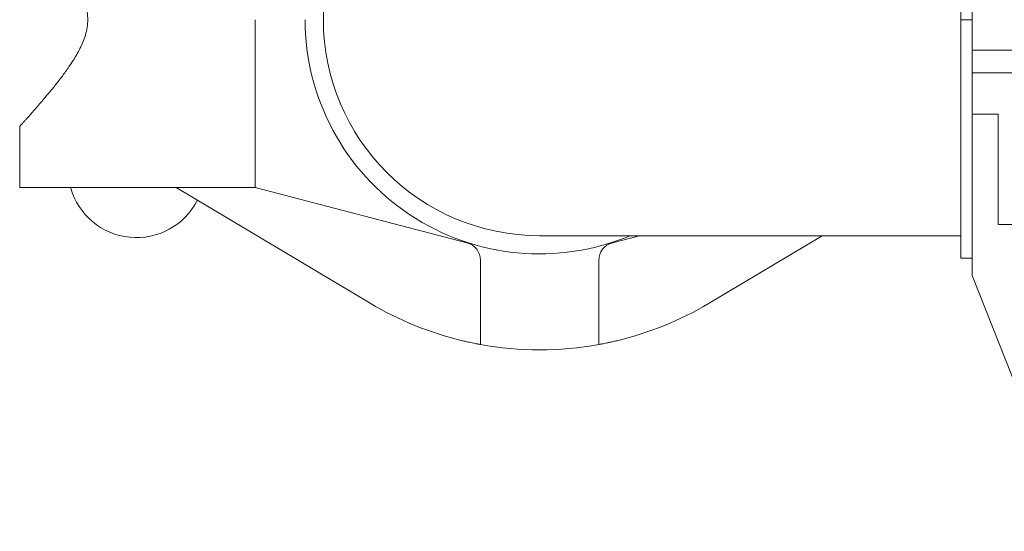
# Model space of a CAD drawing. Units: inches. Extents: x -3911 to -966, y 2099 to 2271.
# Drawn here: x -2534 to -2523, y 2188 to 2193 of the extents above; entities that cross this region are included whole.
import ezdxf

# ---------------------------------------------------------------- set-up
doc = ezdxf.new("R2010")
doc.units = ezdxf.units.IN
doc.header["$MEASUREMENT"] = 0
doc.layers.add('1', color=7, linetype='Continuous', lineweight=18)

# ---------------------------------------------------------------- blocks, each defined once
blk = doc.blocks.new('2clampback')
at = {"layer": '1'}
for p, q in [((1.3103, 2.125), (0, 2.125)), ((0, 2.125), (0, 2.0625)), ((1.3103, 2.125), (1.3103, 2.0625)), ((1.3103, 2.125), (1.3103, 2.0625)), ((1.3103, 2.125), (2.6205, 2.125)), ((2.6205, 2.125), (2.6205, 2.0625)), ((-0.096, 2.0625), (-1.0656, 1.6809)), ((0, 2.0625), (-0.096, 2.0625)), ((0.7909, 1.9194), (0.7909, 2.0625)), ((1.0184, 1.7833), (1.0184, 2.0625)), ((1.1434, 1.6583), (1.1434, 2.0625)), ((1.4771, 1.6583), (1.4771, 2.0625)), ((1.6021, 1.7833), (1.6021, 2.0625)), ((1.8296, 1.9194), (1.8296, 2.0625)), ((2.6205, 2.0625), (2.7165, 2.0625)), ((2.7165, 2.0625), (3.6862, 1.6809)), ((0.1853, 1.7833), (0.1853, 1.9194)), ((0.1853, 1.9194), (0.7909, 1.9194)), ((2.4353, 1.9194), (1.8296, 1.9194)), ((2.4353, 1.7833), (2.4353, 1.9194)), ((0.1853, 1.7833), (1.0184, 1.7833)), ((2.4353, 1.7833), (1.6021, 1.7833)), ((0.1853, 1.6583), (-0.3629, 1.6583)), ((-0.3629, 1.6583), (-0.3629, 1.5474)), ((0.1853, 0.4667), (0.1853, 1.6583)), ((0.1853, 1.6583), (1.1434, 1.6583)), ((2.4353, 1.6583), (1.4771, 1.6583)), ((2.4353, 0.4667), (2.4353, 1.6583)), ((2.4353, 1.6583), (2.9835, 1.6583)), ((2.9835, 1.6583), (2.9835, 1.5474)), ((-0.3629, 0.4667), (-0.3629, 0.5776)), ((2.9835, 0.4667), (2.9835, 0.5776)), ((-0.096, 0.0625), (-1.0656, 0.4441)), ((0.1853, 0.4667), (-0.3629, 0.4667)), ((0.1853, 0.4667), (1.1434, 0.4667)), ((1.1434, 0.4667), (1.1434, 0.0625)), ((2.4353, 0.4667), (1.4771, 0.4667)), ((1.4771, 0.4667), (1.4771, 0.0625)), ((2.4353, 0.4667), (2.9835, 0.4667)), ((2.7165, 0.0625), (3.6862, 0.4441)), ((0.1853, 0.3417), (1.0184, 0.3417)), ((0.1853, 0.3417), (0.1853, 0.2056)), ((1.0184, 0.3417), (1.0184, 0.0625)), ((2.4353, 0.3417), (1.6021, 0.3417)), ((1.6021, 0.3417), (1.6021, 0.0625)), ((2.4353, 0.3417), (2.4353, 0.2056)), ((0.1853, 0.2056), (0.7909, 0.2056)), ((0.7909, 0.2056), (0.7909, 0.0625)), ((2.4353, 0.2056), (1.8296, 0.2056)), ((1.8296, 0.2056), (1.8296, 0.0625)), ((0, 0), (0, 0.0625)), ((1.3103, 0), (1.3103, 0.0625)), ((1.3103, 0), (1.3103, 0.0625)), ((2.6205, 0), (2.6205, 0.0625)), ((1.3103, 0), (0, 0)), ((1.3103, 0), (2.6205, 0))]:
    blk.add_line(p, q, dxfattribs=at)
for points in [[(1.3103, 2.0625), (-0.096, 2.0625)], [(1.3103, 2.0625), (2.7165, 2.0625)], [(-0.096, 0.0625), (1.3103, 0.0625)], [(2.7165, 0.0625), (1.3103, 0.0625)]]:
    blk.add_lwpolyline(points, dxfattribs=at)
for points in [[(-0.4671, 0.8438), (-0.846, 0.625), (-1.2249, 0.8438), (-1.2249, 1.2812), (-0.846, 1.5), (-0.4671, 1.2812)], [(3.0876, 0.8438), (3.4665, 0.625), (3.8454, 0.8438), (3.8454, 1.2812), (3.4665, 1.5), (3.0876, 1.2812)]]:
    blk.add_lwpolyline(points, close=True, dxfattribs=at)
blk.add_lwpolyline([(0.3728, 0.8125, 0.414214), (0.4353, 0.75), (1.3103, 0.75), (2.1853, 0.75, 0.414214), (2.2478, 0.8125), (2.2478, 1.3125, 0.414214), (2.1853, 1.375), (1.3103, 1.375), (0.4353, 1.375, 0.414214), (0.3728, 1.3125)], format="xyb", close=True, dxfattribs=at)
for centre, radius in [((-0.846, 1.0625), 0.4375), ((3.4665, 1.0625), 0.4375), ((-0.846, 1.0625), 0.2188), ((-0.846, 1.0625), 0.2096), ((-0.846, 1.0625), 0.1875), ((3.4665, 1.0625), 0.2188), ((3.4665, 1.0625), 0.2096), ((3.4665, 1.0625), 0.1875), ((-0.846, 1.0625), 0.1783), ((3.4665, 1.0625), 0.1783)]:
    blk.add_circle(centre, radius, dxfattribs=at)
for centre, radius, start, end in [((-0.846, 1.0625), 0.6562, 109.5557, 250.4443), ((3.4665, 1.0625), 0.6562, 289.5557, 70.4443), ((-0.8697, 1.0625), 0.768, 311.2909, 48.7091), ((3.4903, 1.0625), 0.768, 131.2909, 228.7091), ((-0.7852, 1.0625), 0.643, 311.0514, 48.9486), ((3.4058, 1.0625), 0.643, 131.0514, 228.9486)]:
    blk.add_arc(centre, radius, start, end, dxfattribs=at)

msp = doc.modelspace()

# ---------------------------------------------------------------- linework, layer by layer
at = {"layer": '1', "lineweight": 15}
for p, q in [((-2523.2542171, 2195.7216974), (-2523.2542171, 2190.9716974)), ((-2531.0056956, 2191.5005436), (-2531.0056956, 2193.3466974)), ((-2533.5902172, 2192.1740261), (-2533.5902172, 2191.5005436)), ((-2532.8426781, 2191.5005436), (-2533.5902172, 2191.5005436)), ((-2531.0056956, 2191.5005436), (-2532.8426781, 2191.5005436)), ((-2529.7402574, 2190.2294631), (-2531.8704566, 2191.5005436)), ((-2531.0056956, 2191.5005436), (-2528.6794411, 2190.8939952)), ((-2527.8802172, 2190.9716974), (-2523.2542171, 2190.9716974)), ((-2527.0809933, 2190.8939952), (-2526.7829871, 2190.9716974)), ((-2526.0201769, 2190.2294631), (-2524.7762691, 2190.9716974)), ((-2528.5299021, 2190.7004656), (-2528.5299021, 2189.7753097)), ((-2527.2305323, 2189.7753097), (-2527.2305323, 2190.7004656))]:
    msp.add_line(p, q, dxfattribs=at)
for centre, radius, start, end in [((-2527.8802172, 2193.3466974), 2.375, 90, 270), ((-2527.8802172, 2193.3466974), 2.575, 180, 292.73086043), ((-2532.3079564, 2191.7005436), 0.75, 195.46600995, 333.18427825), ((-2528.7299021, 2190.7004656), 0.2, 0, 75.38605877), ((-2527.0305323, 2190.7004656), 0.2, 104.61394123, 180), ((-2527.8802172, 2193.3466974), 3.63, 239.17565492, 256.46301591), ((-2527.8802172, 2193.3466974), 3.63, 283.53698409, 300.82434508), ((-2527.8802172, 2193.3466974), 3.63, 259.68984726, 280.31015274)]:
    msp.add_arc(centre, radius, start, end, dxfattribs=at)
for points, knots in [([(-2532.8426781, 2193.3466974), (-2532.843042, 2193.3615104), (-2532.8441083, 2193.4049164), (-2532.8560424, 2193.4768187), (-2532.8800574, 2193.5565317), (-2532.9107601, 2193.630263), (-2532.9451958, 2193.6984662), (-2532.983182, 2193.764333), (-2533.0329799, 2193.8424733), (-2533.0946263, 2193.9304993), (-2533.1679072, 2194.0269716), (-2533.2409602, 2194.118334), (-2533.3055628, 2194.1959732), (-2533.3605132, 2194.2605423), (-2533.4067577, 2194.3140047), (-2533.4497986, 2194.3631394), (-2533.4860588, 2194.4041001), (-2533.5155475, 2194.4371794), (-2533.5392442, 2194.4636188), (-2533.5590121, 2194.4855864), (-2533.574364, 2194.5025871), (-2533.5845602, 2194.5138568), (-2533.5898904, 2194.5197375), (-2533.5896462, 2194.5194687), (-2533.5895554, 2194.5193687)], [0, 0, 0, 0, 0.0220247554, 0.0645383035, 0.1080645037, 0.1467620602, 0.1854804966, 0.2251135689, 0.2647538465, 0.3314111521, 0.3980761198, 0.4666731169, 0.5352588114, 0.5846444602, 0.6340241177, 0.6846442312, 0.7352549032, 0.7750676453, 0.81487622, 0.8557690772, 0.8966576786, 0.9365274639, 0.9763951186, 1, 1, 1, 1]), ([(-2532.8426781, 2193.3466974), (-2532.843042, 2193.3318844), (-2532.8441083, 2193.2884784), (-2532.8560424, 2193.2165761), (-2532.8800574, 2193.1368631), (-2532.9107601, 2193.0631318), (-2532.9451958, 2192.9949287), (-2532.983182, 2192.9290618), (-2533.0329799, 2192.8509215), (-2533.0946263, 2192.7628956), (-2533.1679072, 2192.6664233), (-2533.2409602, 2192.5750608), (-2533.3055628, 2192.4974216), (-2533.3605132, 2192.4328526), (-2533.4067577, 2192.3793902), (-2533.4497986, 2192.3302554), (-2533.4860588, 2192.2892947), (-2533.5155475, 2192.2562155), (-2533.5392442, 2192.229776), (-2533.5590121, 2192.2078085), (-2533.574364, 2192.1908078), (-2533.5845602, 2192.179538), (-2533.5898904, 2192.1736573), (-2533.5896462, 2192.1739262), (-2533.5895554, 2192.1740261)], [0, 0, 0, 0, 0.0220247554, 0.0645383035, 0.1080645037, 0.1467620602, 0.1854804966, 0.2251135689, 0.2647538465, 0.3314111521, 0.3980761198, 0.4666731169, 0.5352588114, 0.5846444602, 0.6340241177, 0.6846442312, 0.7352549032, 0.7750676453, 0.81487622, 0.8557690772, 0.8966576786, 0.9365274639, 0.9763951186, 1, 1, 1, 1]), ([(-2528.5299021, 2189.7753098), (-2528.5299021, 2189.7753098), (-2528.5312272, 2189.7755501), (-2528.5364148, 2189.7764997), (-2528.5403451, 2189.7772215), (-2528.5505559, 2189.779125), (-2528.5567972, 2189.7802993), (-2528.5715245, 2189.7831247), (-2528.5800524, 2189.784785), (-2528.6079069, 2189.7903332), (-2528.6302386, 2189.794942), (-2528.6660943, 2189.8027664), (-2528.6786184, 2189.805564), (-2528.7040685, 2189.8113984), (-2528.7169216, 2189.8144171), (-2528.7299021, 2189.8175424)], [0, 0, 0, 0, 0.125, 0.125, 0.25, 0.25, 0.375, 0.375, 0.5, 0.5, 0.75, 0.75, 0.875, 0.875, 1, 1, 1, 1]), ([(-2527.0305323, 2189.8175424), (-2527.0435166, 2189.8144162), (-2527.0563122, 2189.8114113), (-2527.0815357, 2189.8056276), (-2527.0940841, 2189.8028229), (-2527.1181666, 2189.7975664), (-2527.1296166, 2189.7951313), (-2527.1513307, 2189.7906115), (-2527.1616786, 2189.7885107), (-2527.1802975, 2189.7848015), (-2527.1886622, 2189.7831727), (-2527.2034546, 2189.7803339), (-2527.2098246, 2189.7791352), (-2527.2250952, 2189.7762881), (-2527.2305323, 2189.7753098), (-2527.2305323, 2189.7753098)], [0, 0, 0, 0, 0.125, 0.125, 0.25, 0.25, 0.375, 0.375, 0.5, 0.5, 0.625, 0.625, 0.75, 0.75, 1, 1, 1, 1])]:
    msp.add_open_spline(points, degree=3, knots=knots, dxfattribs=at)

# ---------------------------------------------------------------- block references
at = {"layer": '1', "xscale": 2, "yscale": 2, "zscale": 2, "rotation": 270}
msp.add_blockref('2clampback', (-2523.2542171, 2195.9672364), dxfattribs=at)

doc.saveas('drawing.dxf')
